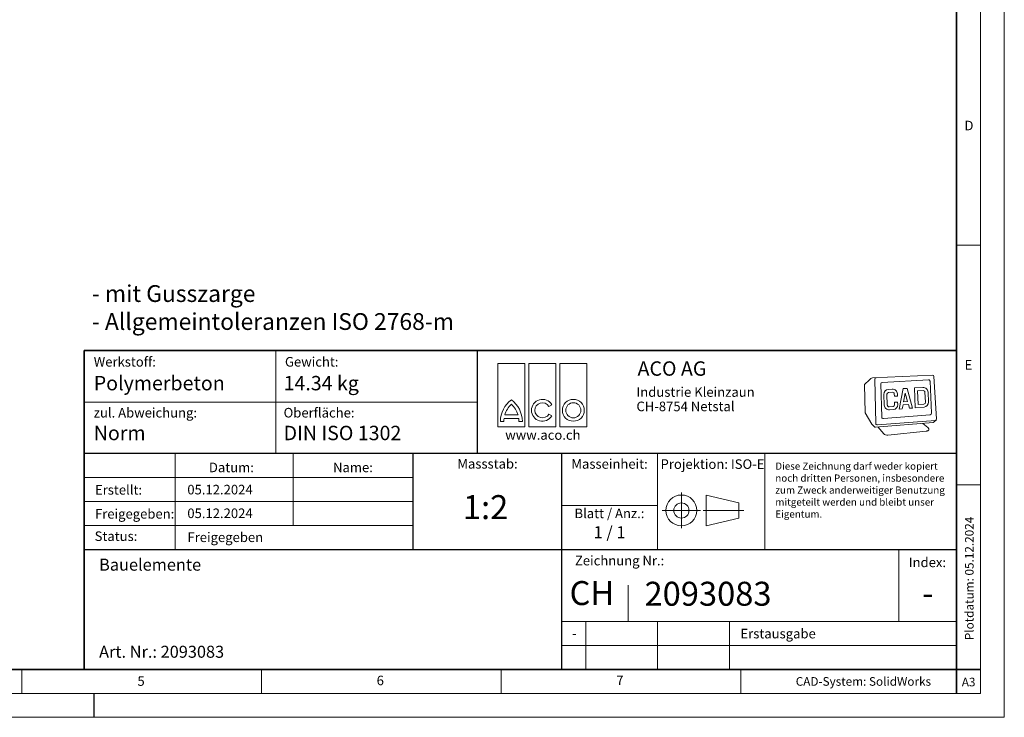
# Model space of a CAD drawing. Units: millimetres. Extents: x 0 to 1506, y 0 to 1228.
# Drawn here: x 215 to 420, y 0 to 146 of the extents above; entities that cross this region are included whole.
import ezdxf

# ---------------------------------------------------------------- set-up
doc = ezdxf.new("R2010")
doc.units = ezdxf.units.MM
doc.header["$PDSIZE"] = -1
doc.linetypes.add('CENTERX2', pattern=[20.32, 12.7, -2.54, 2.54, -2.54])
doc.styles.add('SLDTEXTSTYLE0', font='TXT', dxfattribs={"width": 0.605})
doc.styles.add('SLDTEXTSTYLE1', font='TXT', dxfattribs={"width": 0.75})
doc.styles.add('SLDTEXTSTYLE2', font='TXT', dxfattribs={"width": 0.563})

# ---------------------------------------------------------------- blocks, each defined once
blk = doc.blocks.new('SW_NOTE_0')
at = {"color": 0, "linetype": 'Continuous', "lineweight": 0, "insert": (7.47, 2.58), "char_height": 2, "attachment_point": 2, "style": 'SLDTEXTSTYLE0'}
blk.add_mtext('www.aco.ch', dxfattribs=at)
blk = doc.blocks.new('SW_NOTE_0_1')
at = {"color": 0, "linetype": 'Continuous', "lineweight": 0, "insert": (0, 3.87), "char_height": 3, "attachment_point": 1, "style": 'SLDTEXTSTYLE0'}
blk.add_mtext('ACO AG', dxfattribs=at)
blk = doc.blocks.new('SW_NOTE_0_2')
at = {"color": 0, "linetype": 'Continuous', "lineweight": 0, "char_height": 2, "attachment_point": 1, "style": 'SLDTEXTSTYLE0'}
for s, insert in [('Industrie Kleinzaun', (0, 2.58)), ('CH-8754 Netstal', (0, -0.42))]:
    blk.add_mtext(s, dxfattribs=dict(at, insert=insert))
blk = doc.blocks.new('ACO-Logo')
at = {"color": 7, "linetype": 'Continuous', "lineweight": 18}
for p, q in [((0, 16.17), (0, 2.94)), ((5.59, 16.17), (0, 16.17)), ((5.59, 2.94), (5.59, 16.17)), ((6.46, 16.17), (6.46, 2.94)), ((12.05, 16.17), (6.46, 16.17)), ((12.05, 2.94), (12.05, 16.17)), ((12.93, 2.94), (12.93, 16.17)), ((12.93, 16.17), (18.52, 16.17)), ((18.52, 16.17), (18.52, 2.94)), ((77.51, 12.77), (76.49, 11.76)), ((90.64, 13.74), (78.15, 13.15)), ((78.63, 12.88), (78.84, 3.65)), ((80.13, 12.24), (89.85, 12.76)), ((90.46, 5.79), (90.16, 12.47)), ((91.53, 4.63), (90.96, 13.46)), ((76.49, 11.76), (76.65, 5.87)), ((79.85, 11.93), (80.09, 4.98)), ((81.47, 10.76), (82.27, 10.81)), ((83.7, 6.67), (84.51, 10.93)), ((84.51, 10.93), (85.35, 10.97)), ((85.35, 10.97), (86.49, 6.88)), ((86.88, 11.07), (88.67, 11.16)), ((87.08, 6.93), (86.88, 11.07)), ((87.55, 10.46), (88.71, 10.53)), ((87.68, 7.61), (87.55, 10.46)), ((80.53, 9.73), (80.61, 7.48)), ((81.17, 9.75), (81.24, 7.5)), ((81.51, 10.13), (82.31, 10.17)), ((82.69, 9.82), (82.71, 9.37)), ((82.71, 9.35), (83.34, 9.39)), ((83.33, 9.84), (83.34, 9.39)), ((84.64, 8.19), (84.97, 9.97)), ((84.64, 8.19), (85.45, 8.24)), ((84.97, 9.97), (85.45, 8.24)), ((89.19, 8.08), (89.09, 10.18)), ((89.82, 8.11), (89.73, 10.21)), ((10.61, 7.22), (11.22, 7.57)), ((81.63, 7.15), (82.43, 7.21)), ((81.68, 6.51), (82.48, 6.58)), ((82.75, 8.08), (83.39, 8.12)), ((82.75, 8.08), (82.77, 7.58)), ((83.39, 8.12), (83.4, 7.61)), ((83.7, 6.67), (84.36, 6.72)), ((84.36, 6.72), (84.51, 7.54)), ((84.51, 7.54), (85.63, 7.61)), ((85.63, 7.61), (85.85, 6.83)), ((85.85, 6.83), (86.49, 6.88)), ((87.08, 6.93), (88.91, 7.07)), ((87.68, 7.61), (88.85, 7.7)), ((1.26, 4.73), (4.33, 4.73)), ((4.18, 5.43), (1.41, 5.43)), ((11.23, 5.26), (10.63, 5.62)), ((76.65, 5.87), (78.03, 3.52)), ((79.16, 3.36), (91.26, 4.31)), ((80.41, 4.7), (90.18, 5.48)), ((90.8, 3.85), (91.4, 4.35)), ((0, 2.94), (5.59, 2.94)), ((0.51, 4.09), (1.21, 4.09)), ((4.37, 4.09), (5.08, 4.09)), ((6.46, 2.94), (12.05, 2.94)), ((18.52, 2.94), (12.93, 2.94)), ((78.03, 3.52), (78.36, 3.14)), ((78.36, 3.14), (78.47, 3.02)), ((78.8, 2.89), (90.8, 3.85)), ((79.26, 2.93), (80.49, 1.53)), ((88.68, 3.68), (89.67, 2.79)), ((89.67, 2.79), (89.75, 2.72)), ((89.75, 2.72), (89.8, 2.67)), ((89.8, 2.67), (89.84, 2.6)), ((89.84, 2.6), (89.87, 2.52)), ((89.87, 2.52), (89.87, 2.31)), ((81.34, 1.2), (89.33, 2.05))]:
    blk.add_line(p, q, dxfattribs=at)
for radius in [2.28, 1.58]:
    blk.add_circle((15.72, 6.41), radius, dxfattribs=at)
for centre, radius, start, end in [((78.19, 12.35), 0.8, 92.6996, 148.2554), ((78.93, 12.89), 0.3, 92.6996, 181.273), ((89.86, 12.46), 0.3, 2.5148, 93.0418), ((90.66, 13.44), 0.3, 3.7249, 92.6996), ((80.15, 11.94), 0.3, 93.0418, 181.9349), ((81.53, 9.76), 1, 93.1134, 181.9415), ((82.33, 9.81), 1, 1.9415, 93.1134), ((88.73, 10.16), 1, 2.6542, 93.1134), ((88.73, 10.16), 0.363, 2.6542, 93.1134), ((6.13, 4.07), 5.62, 126.4236, 179.7474), ((-0.54, 4.07), 5.62, 0.2526, 53.5764), ((9.26, 6.41), 2.28, 30.7309, 330), ((81.53, 9.76), 0.363, 93.1134, 181.9415), ((82.33, 9.81), 0.363, 1.9415, 93.1134), ((6.13, 4.07), 4.91, 132.7321, 163.9341), ((-0.54, 4.07), 4.91, 16.0659, 47.2679), ((9.26, 6.41), 1.58, 31.0558, 330), ((81.61, 7.51), 1, 181.9415, 274.3987), ((81.61, 7.51), 0.363, 181.9415, 274.3987), ((82.4, 7.57), 0.363, 274.3987, 1.9415), ((82.4, 7.57), 1, 274.3987, 1.9415), ((88.83, 8.07), 0.363, 274.3987, 2.6542), ((88.83, 8.07), 1, 274.3987, 2.6542), ((6.13, 4.07), 4.91, 172.3058, 179.7113), ((-0.54, 4.07), 4.91, 0.2887, 7.6942), ((80.39, 4.99), 0.3, 181.9349, 274.6063), ((90.16, 5.78), 0.3, 274.6063, 2.5148), ((91.23, 4.61), 0.3, 274.4996, 3.7249), ((78.77, 3.29), 0.4, 221.0091, 274.5606), ((79.14, 3.65), 0.3, 181.273, 274.4996), ((89.05, 4.1), 2.08, 277.7635, 279.1918), ((89.32, 2.43), 0.379, 279.1918, 281.4992), ((89.13, 3.35), 1.32, 281.4992, 285.2551), ((88.05, 7.32), 5.43, 285.2551, 287.1087), ((89.48, 2.66), 0.555, 287.1087, 303.6901), ((89.69, 2.35), 0.188, 303.6901, 332.3803), ((89.77, 2.31), 0.0984, 332.3803, 4.9765), ((81.24, 2.19), 1, 221.4087, 276.0561)]:
    blk.add_arc(centre, radius, start, end, dxfattribs=at)
at = {"color": 7, "linetype": 'Continuous', "lineweight": 0}
for name, p in [('SW_NOTE_0_1', (29.12, 12.75)), ('SW_NOTE_0_2', (28.89, 8.64)), ('SW_NOTE_0', (1.9, -0.32))]:
    blk.add_blockref(name, p, dxfattribs=at)

msp = doc.modelspace()

# ---------------------------------------------------------------- linework, layer by layer
at = {"color": 7, "linetype": 'Continuous', "lineweight": 18}
for p, q in [((420, 0), (420, 297)), ((415, 292), (415, 5)), ((410, 98.5), (415, 98.5)), ((268, 76.5), (268, 55)), ((228, 65.75), (310, 65.75)), ((228, 55), (410, 55)), ((410, 55), (228, 55)), ((247, 55), (247, 35)), ((271.6, 55), (271.6, 40)), ((347.6611, 35), (347.6611, 55)), ((370.0572, 55.012), (370.0572, 35)), ((228, 50), (296.6, 50)), ((410, 48.5), (415, 48.5)), ((357.7662, 46.372), (357.7662, 39.9353)), ((364.6059, 44.7376), (357.7662, 46.372)), ((296.6, 45), (228, 45)), ((347.6611, 44.2134), (327.6611, 44.2134)), ((364.6059, 44.7376), (364.6059, 41.5697)), ((357.7662, 39.9353), (364.6059, 41.5697)), ((228, 40), (296.6, 40)), ((398, 35), (398, 20)), ((341.4855, 20), (341.4855, 27.5647)), ((327.6611, 20), (410, 20)), ((332.6611, 20), (332.6611, 10)), ((347.6611, 20), (347.6611, 10)), ((362.6611, 20), (362.6611, 10)), ((410, 15), (327.6611, 15)), ((215, 10), (215, 5)), ((265, 10), (265, 5)), ((315, 10), (315, 5)), ((365, 10), (365, 5)), ((15, 5), (415, 5)), ((0, 0), (420, 0))]:
    msp.add_line(p, q, dxfattribs=at)
at = {"color": 7, "linetype": 'Continuous', "lineweight": 35}
for p, q in [((410, 5), (410, 287)), ((228, 76.5), (228, 10)), ((228, 76.5), (410, 76.5)), ((20, 10), (415, 10))]:
    msp.add_line(p, q, dxfattribs=at)
at = {"color": 7, "linetype": 'Continuous', "lineweight": 25}
for p, q in [((310, 76.5), (310, 55)), ((410, 55), (228, 55)), ((296.6, 55), (296.6, 35)), ((327.6611, 10), (327.6611, 55)), ((228, 35), (410, 35))]:
    msp.add_line(p, q, dxfattribs=at)
at = {"color": 7, "linetype": 'CENTERX2', "lineweight": 18}
for p, q in [((352.6175, 46.908), (352.6175, 39.4622)), ((348.624, 43.1537), (356.6109, 43.1537)), ((357.1289, 43.1537), (365.6255, 43.1537))]:
    msp.add_line(p, q, dxfattribs=at)
msp.add_line((230, 5), (230, 0))
at = {"color": 7, "linetype": 'Continuous', "lineweight": 18}
for radius in [3.2183, 1.584]:
    msp.add_circle((352.6175, 43.1537), radius, dxfattribs=at)
msp.add_point((410, 10))

# ---------------------------------------------------------------- block references
at = {"color": 7, "linetype": 'Continuous'}
msp.add_blockref('ACO-Logo', (314.3511, 57.6366), dxfattribs=at)

# ---------------------------------------------------------------- texts
at = {"color": 7, "linetype": 'Continuous', "lineweight": 18}
for s, insert, char_height, attachment_point, style in [('D', (412.6234, 124.4518), 2, 2, 'SLDTEXTSTYLE0'), ('Werkstoff:', (230, 75.1611), 2, 1, 'SLDTEXTSTYLE0'), ('Gewicht:', (269.898, 75.1611), 2, 1, 'SLDTEXTSTYLE0'), ('E', (412.5161, 74.5096), 2, 2, 'SLDTEXTSTYLE0'), ('Polymerbeton', (230, 71.2122), 3, 1, 'SLDTEXTSTYLE0'), ('14.34 kg', (269.6126, 71.2122), 3, 1, 'SLDTEXTSTYLE0'), ('zul. Abweichung:', (230, 64.5423), 2, 1, 'SLDTEXTSTYLE0'), ('Oberfläche:', (269.6126, 64.5423), 2, 1, 'SLDTEXTSTYLE0'), ('Norm', (230, 60.8119), 3, 1, 'SLDTEXTSTYLE0'), ('DIN ISO 1302', (269.6126, 60.8119), 3, 1, 'SLDTEXTSTYLE0'), ('Massstab:', (312.1625, 53.8816), 2, 2, 'SLDTEXTSTYLE0'), ('Masseinheit:', (337.6324, 53.8554), 2, 2, 'SLDTEXTSTYLE0'), ('Projektion: ISO-E', (348.2746, 53.8191), 2, 1, 'SLDTEXTSTYLE0'), ('Datum:', (254.0355, 53.1295), 2, 1, 'SLDTEXTSTYLE0'), ('Name:', (279.9349, 53.1361), 2, 1, 'SLDTEXTSTYLE0'), ('Erstellt:', (230.2614, 48.4499), 2, 1, 'SLDTEXTSTYLE0'), ('05.12.2024', (249.5285, 48.4989), 2, 1, 'SLDTEXTSTYLE0'), ('1:2', (311.7649, 46.349), 5, 2, 'SLDTEXTSTYLE0'), ('Freigegeben:', (230.2614, 43.4434), 2, 1, 'SLDTEXTSTYLE0'), ('05.12.2024', (249.5285, 43.5603), 2, 1, 'SLDTEXTSTYLE0'), ('Blatt / Anz.:', (337.6114, 43.5452), 2, 2, 'SLDTEXTSTYLE0'), ('1 / 1', (337.6348, 39.8697), 2.5, 2, 'SLDTEXTSTYLE2'), ('Status:', (230.1851, 38.7794), 2, 1, 'SLDTEXTSTYLE0'), ('Freigegeben', (249.5568, 38.5582), 2, 1, 'SLDTEXTSTYLE0'), ('Bauelemente', (231.116, 33.0905), 2.5, 1, 'SLDTEXTSTYLE0'), ('Zeichnung Nr.:', (330.407, 33.6926), 2, 1, 'SLDTEXTSTYLE0'), ('Index:', (403.9553, 33.3249), 2, 2, 'SLDTEXTSTYLE0'), ('CH', (329.2896, 28.4139), 5, 1, 'SLDTEXTSTYLE0'), ('2093083', (344.9268, 28.2773), 5, 1, 'SLDTEXTSTYLE0'), ('-', (404.0542, 28.4395), 5, 2, 'SLDTEXTSTYLE0'), ('Erstausgabe', (364.9469, 18.4594), 2, 1, 'SLDTEXTSTYLE0'), ('-', (330.2608, 18.5245), 2, 2, 'SLDTEXTSTYLE0'), ('Art. Nr.: 2093083', (231.1132, 14.9211), 2.5, 1, 'SLDTEXTSTYLE0'), ('5', (239.875, 8.5638), 2, 2, 'SLDTEXTSTYLE0'), ('6', (289.7886, 8.6885), 2, 2, 'SLDTEXTSTYLE0'), ('7', (339.8003, 8.7205), 2, 2, 'SLDTEXTSTYLE0'), ('CAD-System: SolidWorks', (390.5946, 8.3847), 1.8, 2, 'SLDTEXTSTYLE0'), ('A3', (412.5579, 8.255), 1.8, 2, 'SLDTEXTSTYLE0')]:
    msp.add_mtext(s, dxfattribs=dict(at, insert=insert, char_height=char_height, attachment_point=attachment_point, style=style))
at = {"color": 179, "linetype": 'Continuous', "lineweight": 18, "insert": (229.6086, 90.1488), "char_height": 3.5, "attachment_point": 1, "style": 'SLDTEXTSTYLE1'}
msp.add_mtext('- mit Gusszarge^J- Allgemeintoleranzen ISO 2768-m', dxfattribs=at)
at = {"color": 7, "linetype": 'Continuous', "lineweight": 0, "insert": (372.2204, 53.1539), "char_height": 1.5, "attachment_point": 1, "style": 'SLDTEXTSTYLE0'}
msp.add_mtext('Diese Zeichnung darf weder kopiert^Jnoch dritten Personen, insbesondere^Jzum Zweck anderweitiger Benutzung^Jmitgeteilt werden und bleibt unser^JEigentum.', dxfattribs=at)
at = {"color": 7, "linetype": 'Continuous', "lineweight": 18, "insert": (411.7953, 41.8445), "char_height": 1.8, "attachment_point": 3, "rotation": 90, "style": 'SLDTEXTSTYLE0'}
msp.add_mtext('Plotdatum: 05.12.2024', dxfattribs=at)

doc.saveas('drawing.dxf')
